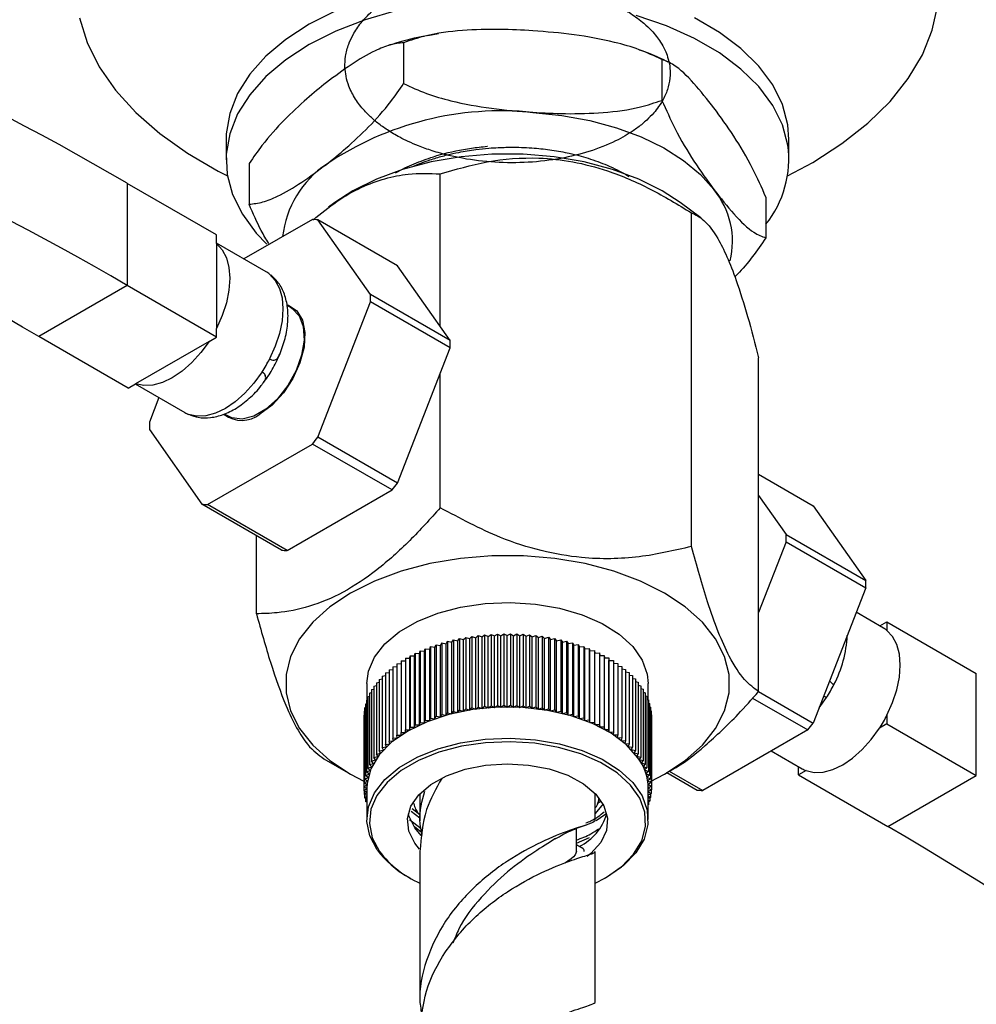
# Model space of a CAD drawing. Units: millimetres. Extents: x 5 to 995, y 5 to 995.
# Drawn here: x 100 to 138, y 145 to 185 of the extents above; entities that cross this region are included whole.
import ezdxf

# ---------------------------------------------------------------- set-up
doc = ezdxf.new("R2010")
doc.units = ezdxf.units.MM

msp = doc.modelspace()

# ---------------------------------------------------------------- linework, layer by layer
at = {"color": 7, "linetype": 'Continuous', "lineweight": 25}
for p, q in [((116.593, 184.077), (116.16, 183.999)), ((115.194, 183.72), (115.194, 182.087)), ((125.521, 183.048), (125.521, 181.415)), ((108.099, 179.854), (108.099, 179.038)), ((130.599, 179.038), (130.599, 179.854)), ((109.022, 178.893), (109.022, 177.26)), ((116.659, 172.367), (116.659, 178.472)), ((104.146, 178.097), (104.146, 174.014)), ((107.717, 176.036), (104.146, 178.097)), ((113.162, 177.792), (112.447, 177.325)), ((112.447, 177.325), (112.195, 177.138)), ((127.072, 176.717), (126.252, 177.325)), ((129.676, 177.549), (129.676, 175.916)), ((126.698, 163.575), (126.698, 176.92)), ((111.549, 176.656), (108.81, 175.075)), ((113.867, 173.65), (111.768, 176.636)), ((114.95, 174.799), (111.768, 176.636)), ((107.717, 175.69), (107.717, 176.036)), ((109.696, 174.564), (107.717, 175.706)), ((107.717, 175.69), (107.717, 172.299)), ((117.049, 171.813), (114.95, 174.799)), ((104.146, 174.014), (100.611, 171.973)), ((107.717, 171.953), (104.146, 174.014)), ((117.049, 171.813), (113.867, 173.65)), ((111.768, 167.947), (113.867, 173.357)), ((117.049, 171.52), (113.867, 173.357)), ((110.7, 173.118), (110.543, 173.209)), ((107.717, 171.953), (107.717, 172.299)), ((104.182, 169.912), (100.611, 171.973)), ((107.418, 171.78), (104.481, 170.085)), ((107.418, 171.78), (107.717, 171.953)), ((114.95, 166.11), (117.049, 171.52)), ((129.387, 157.78), (129.387, 171.125)), ((116.659, 165.127), (116.659, 170.515)), ((104.182, 169.912), (104.481, 170.085)), ((104.467, 170.077), (106.446, 168.934)), ((105.413, 169.531), (105.032, 168.549)), ((108.038, 168.882), (108.2, 168.788)), ((105.032, 168.257), (107.131, 165.27)), ((114.95, 166.11), (111.768, 167.947)), ((107.351, 165.25), (111.549, 167.674)), ((114.731, 165.837), (111.549, 167.674)), ((129.387, 166.465), (131.567, 165.207)), ((110.533, 163.413), (114.731, 165.837)), ((129.387, 165.618), (130.484, 164.057)), ((110.313, 163.433), (107.131, 165.27)), ((110.533, 163.413), (107.351, 165.25)), ((131.567, 165.207), (133.666, 162.22)), ((109.311, 160.885), (109.311, 164.012)), ((130.484, 164.057), (133.666, 162.22)), ((130.484, 163.764), (129.387, 160.937)), ((130.484, 163.764), (133.666, 161.927)), ((133.666, 161.927), (131.567, 156.517)), ((134.374, 160.317), (133.285, 160.946)), ((134.231, 160.4), (134.517, 160.565)), ((134.517, 160.565), (134.517, 160.219)), ((134.517, 160.565), (138.087, 158.503)), ((117.123, 159.749), (117.192, 159.844)), ((117.192, 159.844), (117.192, 156.986)), ((117.192, 159.844), (117.357, 159.803)), ((117.357, 159.803), (117.434, 159.896)), ((117.434, 159.896), (117.434, 157.039)), ((117.434, 159.896), (117.595, 159.852)), ((117.595, 159.852), (117.679, 159.943)), ((117.595, 156.994), (117.595, 159.852)), ((117.679, 159.943), (117.679, 157.085)), ((117.679, 159.943), (117.836, 159.894)), ((117.836, 159.894), (117.927, 159.983)), ((117.836, 157.036), (117.836, 159.894)), ((117.927, 159.983), (117.927, 157.125)), ((117.927, 159.983), (118.081, 159.93)), ((118.081, 159.93), (118.179, 160.017)), ((118.081, 157.072), (118.081, 159.93)), ((118.179, 160.017), (118.179, 157.159)), ((118.179, 160.017), (118.328, 159.96)), ((118.328, 159.96), (118.432, 160.044)), ((118.328, 157.102), (118.328, 159.96)), ((118.432, 160.044), (118.432, 157.186)), ((118.432, 160.044), (118.577, 159.983)), ((118.577, 159.983), (118.688, 160.064)), ((118.577, 157.125), (118.577, 159.983)), ((118.688, 160.064), (118.688, 157.206)), ((118.688, 160.064), (118.828, 160)), ((118.828, 160), (118.945, 160.078)), ((118.828, 157.142), (118.828, 160)), ((118.945, 160.078), (118.945, 157.22)), ((118.945, 160.078), (119.08, 160.01)), ((119.08, 160.01), (119.203, 160.085)), ((119.08, 157.152), (119.08, 160.01)), ((119.203, 160.085), (119.203, 157.227)), ((119.203, 160.085), (119.332, 160.014)), ((119.332, 160.014), (119.461, 160.085)), ((119.332, 157.156), (119.332, 160.014)), ((119.461, 160.085), (119.461, 157.228)), ((119.461, 160.085), (119.584, 160.011)), ((119.584, 160.011), (119.719, 160.079)), ((119.584, 157.153), (119.584, 160.011)), ((119.719, 160.079), (119.719, 157.221)), ((119.719, 160.079), (119.836, 160.002)), ((119.836, 160.002), (119.976, 160.066)), ((119.836, 157.144), (119.836, 160.002)), ((119.976, 160.066), (119.976, 157.208)), ((119.976, 160.066), (120.087, 159.986)), ((120.087, 159.986), (120.231, 160.047)), ((120.087, 157.128), (120.087, 159.986)), ((120.231, 160.047), (120.231, 157.189)), ((120.231, 160.047), (120.337, 159.964)), ((120.337, 159.964), (120.485, 160.021)), ((120.337, 157.106), (120.337, 159.964)), ((120.485, 160.021), (120.485, 157.163)), ((120.485, 160.021), (120.584, 159.935)), ((120.584, 159.935), (120.737, 159.988)), ((120.584, 157.077), (120.584, 159.935)), ((120.737, 159.988), (120.737, 157.13)), ((120.737, 159.988), (120.829, 159.9)), ((120.829, 159.9), (120.986, 159.949)), ((120.829, 157.042), (120.829, 159.9)), ((120.986, 159.949), (120.986, 157.091)), ((120.986, 159.949), (121.071, 159.858)), ((121.071, 159.858), (121.232, 159.903)), ((121.071, 157), (121.071, 159.858)), ((121.232, 159.903), (121.232, 157.045)), ((121.232, 159.903), (121.31, 159.81)), ((121.31, 159.81), (121.474, 159.851)), ((121.474, 159.851), (121.474, 156.993)), ((121.474, 159.851), (121.544, 159.757)), ((116.029, 159.388), (116.06, 159.489)), ((116.06, 159.489), (116.06, 156.632)), ((116.06, 159.489), (116.236, 159.471)), ((116.236, 159.471), (116.275, 159.572)), ((116.236, 156.613), (116.236, 159.471)), ((116.275, 159.572), (116.275, 156.714)), ((116.275, 159.572), (116.449, 159.549)), ((116.449, 159.549), (116.496, 159.649)), ((116.449, 156.691), (116.449, 159.549)), ((116.496, 159.649), (116.496, 156.791)), ((116.496, 159.649), (116.669, 159.622)), ((116.669, 159.622), (116.723, 159.72)), ((116.669, 156.764), (116.669, 159.622)), ((116.723, 159.72), (116.723, 156.862)), ((116.723, 159.72), (116.893, 159.688)), ((116.893, 159.688), (116.955, 159.785)), ((116.893, 156.83), (116.893, 159.688)), ((116.955, 159.785), (116.955, 156.927)), ((116.955, 159.785), (117.123, 159.749)), ((117.123, 156.891), (117.123, 159.749)), ((117.357, 156.946), (117.357, 159.803)), ((121.31, 156.952), (121.31, 159.81)), ((121.544, 159.757), (121.711, 159.793)), ((121.544, 156.899), (121.544, 159.757)), ((121.711, 159.793), (121.711, 156.935)), ((121.711, 159.793), (121.774, 159.697)), ((121.774, 159.697), (121.944, 159.729)), ((121.774, 156.839), (121.774, 159.697)), ((121.944, 159.729), (121.944, 156.871)), ((121.944, 159.729), (122, 159.631)), ((122, 159.631), (122.172, 159.659)), ((122, 156.773), (122, 159.631)), ((122.172, 159.659), (122.172, 156.801)), ((122.172, 159.659), (122.22, 159.559)), ((122.22, 159.559), (122.394, 159.583)), ((122.22, 156.701), (122.22, 159.559)), ((122.394, 159.583), (122.394, 156.725)), ((122.394, 159.583), (122.434, 159.482)), ((122.434, 159.482), (122.609, 159.501)), ((122.434, 156.624), (122.434, 159.482)), ((122.609, 159.501), (122.609, 156.643)), ((122.609, 159.501), (122.642, 159.4)), ((115.271, 159.107), (115.271, 156.249)), ((115.271, 159.107), (115.449, 159.107)), ((115.449, 159.107), (115.457, 159.21)), ((115.449, 156.249), (115.449, 159.107)), ((115.457, 159.21), (115.457, 156.352)), ((115.457, 159.21), (115.635, 159.206)), ((115.635, 159.206), (115.651, 159.308)), ((115.635, 156.348), (115.635, 159.206)), ((115.651, 159.308), (115.651, 156.45)), ((115.651, 159.308), (115.829, 159.299)), ((115.829, 159.299), (115.852, 159.402)), ((115.829, 156.441), (115.829, 159.299)), ((115.852, 159.402), (115.852, 156.544)), ((115.852, 159.402), (116.029, 159.388)), ((116.029, 156.53), (116.029, 159.388)), ((122.642, 159.4), (122.819, 159.414)), ((122.642, 156.542), (122.642, 159.4)), ((122.819, 159.414), (122.819, 156.556)), ((122.819, 159.414), (122.843, 159.312)), ((122.843, 159.312), (123.021, 159.321)), ((122.843, 156.454), (122.843, 159.312)), ((123.021, 159.321), (123.021, 156.463)), ((123.021, 159.321), (123.037, 159.219)), ((123.037, 159.219), (123.216, 159.224)), ((123.037, 156.361), (123.037, 159.219)), ((123.216, 159.224), (123.216, 156.366)), ((123.216, 159.224), (123.224, 159.121)), ((123.224, 156.263), (123.224, 159.121)), ((123.224, 159.121), (123.403, 159.121)), ((123.403, 159.121), (123.403, 156.263)), ((123.403, 159.121), (123.403, 159.018)), ((114.613, 158.649), (114.764, 158.665)), ((114.764, 158.769), (114.924, 158.782)), ((114.764, 158.769), (114.764, 155.912)), ((114.924, 158.886), (115.093, 158.895)), ((114.924, 158.886), (114.924, 156.028)), ((115.093, 158.999), (115.271, 159.004)), ((115.093, 158.999), (115.093, 156.141)), ((123.403, 156.16), (123.403, 159.018)), ((123.403, 159.018), (123.582, 159.014)), ((123.582, 159.014), (123.582, 156.156)), ((123.582, 158.91), (123.752, 158.902)), ((123.752, 158.902), (123.752, 156.044)), ((123.752, 158.798), (123.913, 158.785)), ((123.913, 158.785), (123.913, 155.928)), ((123.913, 158.681), (124.066, 158.665)), ((124.066, 158.665), (124.066, 155.807)), ((114.218, 158.265), (114.34, 158.288)), ((114.218, 158.265), (114.218, 155.407)), ((114.34, 158.396), (114.471, 158.417)), ((114.34, 158.396), (114.34, 155.538)), ((114.471, 158.524), (114.613, 158.543)), ((114.471, 158.524), (114.471, 155.666)), ((114.613, 158.649), (114.613, 155.791)), ((124.066, 158.56), (124.209, 158.541)), ((124.209, 158.541), (124.209, 155.683)), ((124.209, 158.434), (124.342, 158.414)), ((124.342, 158.414), (124.342, 155.556)), ((124.342, 158.305), (124.464, 158.283)), ((124.464, 158.283), (124.464, 155.425)), ((138.087, 154.42), (138.087, 158.503)), ((113.724, 158.094), (113.724, 157.427)), ((113.916, 157.853), (114.006, 157.879)), ((114.006, 157.993), (114.107, 158.018)), ((114.006, 157.993), (114.006, 155.135)), ((114.107, 158.13), (114.218, 158.155)), ((114.107, 158.13), (114.107, 155.272)), ((124.464, 158.173), (124.577, 158.149)), ((124.577, 158.149), (124.577, 155.291)), ((124.577, 158.037), (124.679, 158.012)), ((124.679, 158.012), (124.679, 155.154)), ((124.679, 157.898), (124.771, 157.872)), ((124.771, 157.872), (124.771, 155.015)), ((124.974, 157.444), (124.974, 158.094)), ((113.769, 157.568), (113.837, 157.592)), ((113.769, 157.568), (113.769, 154.71)), ((113.837, 157.712), (113.916, 157.736)), ((113.837, 157.712), (113.837, 154.854)), ((113.916, 157.853), (113.916, 154.996)), ((124.771, 157.756), (124.851, 157.731)), ((124.851, 157.731), (124.851, 154.873)), ((124.851, 157.611), (124.921, 157.587)), ((124.921, 157.587), (124.921, 154.73)), ((129.147, 157.515), (131.348, 156.244)), ((129.385, 157.777), (131.567, 156.517)), ((113.633, 157.128), (113.667, 157.144)), ((113.633, 157.128), (113.633, 154.27)), ((113.667, 157.276), (113.713, 157.295)), ((113.667, 157.276), (113.667, 154.418)), ((113.713, 157.423), (113.769, 157.444)), ((113.713, 157.423), (113.713, 154.565)), ((117.595, 156.994), (117.679, 157.085)), ((117.679, 157.085), (117.836, 157.036)), ((117.836, 157.036), (117.927, 157.125)), ((117.927, 157.125), (118.081, 157.072)), ((118.081, 157.072), (118.179, 157.159)), ((118.179, 157.159), (118.328, 157.102)), ((118.328, 157.102), (118.432, 157.186)), ((118.432, 157.186), (118.577, 157.125)), ((118.577, 157.125), (118.688, 157.206)), ((118.688, 157.206), (118.828, 157.142)), ((118.828, 157.142), (118.945, 157.22)), ((118.945, 157.22), (119.08, 157.152)), ((119.08, 157.152), (119.203, 157.227)), ((119.203, 157.227), (119.332, 157.156)), ((119.332, 157.156), (119.461, 157.228)), ((119.461, 157.228), (119.584, 157.153)), ((119.584, 157.153), (119.719, 157.221)), ((119.719, 157.221), (119.836, 157.144)), ((119.836, 157.144), (119.976, 157.208)), ((119.976, 157.208), (120.087, 157.128)), ((120.087, 157.128), (120.231, 157.189)), ((120.231, 157.189), (120.337, 157.106)), ((120.337, 157.106), (120.485, 157.163)), ((120.485, 157.163), (120.584, 157.077)), ((120.584, 157.077), (120.737, 157.13)), ((120.737, 157.13), (120.829, 157.042)), ((120.829, 157.042), (120.986, 157.091)), ((120.986, 157.091), (121.071, 157)), ((124.921, 157.464), (124.979, 157.442)), ((124.979, 157.442), (124.979, 154.584)), ((124.979, 157.315), (125.026, 157.296)), ((125.026, 157.296), (125.026, 154.438)), ((125.026, 157.164), (125.061, 157.148)), ((125.061, 157.148), (125.061, 154.29)), ((113.6, 156.831), (113.611, 156.837)), ((113.6, 156.831), (113.6, 153.973)), ((113.611, 156.98), (113.633, 156.991)), ((113.611, 156.98), (113.611, 154.122)), ((116.236, 156.613), (116.275, 156.714)), ((116.275, 156.714), (116.449, 156.691)), ((116.449, 156.691), (116.496, 156.791)), ((116.496, 156.791), (116.669, 156.764)), ((116.669, 156.764), (116.723, 156.862)), ((116.723, 156.862), (116.893, 156.83)), ((116.893, 156.83), (116.955, 156.927)), ((116.955, 156.927), (117.123, 156.891)), ((117.123, 156.891), (117.192, 156.986)), ((117.192, 156.986), (117.357, 156.946)), ((117.357, 156.946), (117.434, 157.039)), ((117.434, 157.039), (117.595, 156.994)), ((121.071, 157), (121.232, 157.045)), ((121.232, 157.045), (121.31, 156.952)), ((121.31, 156.952), (121.474, 156.993)), ((121.474, 156.993), (121.544, 156.899)), ((121.544, 156.899), (121.711, 156.935)), ((121.711, 156.935), (121.774, 156.839)), ((121.774, 156.839), (121.944, 156.871)), ((121.944, 156.871), (122, 156.773)), ((122, 156.773), (122.172, 156.801)), ((122.172, 156.801), (122.22, 156.701)), ((122.22, 156.701), (122.394, 156.725)), ((122.394, 156.725), (122.434, 156.624)), ((125.061, 157.012), (125.085, 157)), ((125.085, 157), (125.085, 154.142)), ((125.085, 156.858), (125.097, 156.851)), ((125.097, 156.851), (125.097, 153.993)), ((125.097, 156.703), (125.098, 156.702)), ((125.098, 156.702), (125.098, 153.844)), ((134.517, 156.828), (134.517, 156.482)), ((115.449, 156.249), (115.457, 156.352)), ((115.457, 156.352), (115.635, 156.348)), ((115.635, 156.348), (115.651, 156.45)), ((115.651, 156.45), (115.829, 156.441)), ((115.829, 156.441), (115.852, 156.544)), ((115.852, 156.544), (116.029, 156.53)), ((116.029, 156.53), (116.06, 156.632)), ((116.06, 156.632), (116.236, 156.613)), ((122.434, 156.624), (122.609, 156.643)), ((122.609, 156.643), (122.642, 156.542)), ((122.642, 156.542), (122.819, 156.556)), ((122.819, 156.556), (122.843, 156.454)), ((122.843, 156.454), (123.021, 156.463)), ((123.021, 156.463), (123.037, 156.361)), ((123.037, 156.361), (123.216, 156.366)), ((123.216, 156.366), (123.224, 156.263)), ((134.517, 156.482), (134.217, 156.309)), ((134.517, 156.482), (138.087, 154.42)), ((114.764, 155.912), (114.941, 155.926)), ((114.788, 155.81), (114.764, 155.912)), ((114.924, 156.028), (115.102, 156.038)), ((114.941, 155.926), (114.924, 156.028)), ((115.093, 156.141), (115.272, 156.146)), ((115.102, 156.038), (115.093, 156.141)), ((115.272, 156.146), (115.271, 156.249)), ((115.271, 156.249), (115.449, 156.249)), ((123.224, 156.263), (123.403, 156.263)), ((123.403, 156.263), (123.403, 156.16)), ((123.403, 156.16), (123.582, 156.156)), ((123.582, 156.156), (123.574, 156.053)), ((123.574, 156.053), (123.752, 156.044)), ((123.752, 156.044), (123.736, 155.941)), ((123.736, 155.941), (123.913, 155.928)), ((123.913, 155.928), (123.89, 155.825)), ((131.348, 156.244), (127.15, 153.821)), ((114.34, 155.538), (114.511, 155.566)), ((114.388, 155.439), (114.34, 155.538)), ((114.471, 155.666), (114.645, 155.689)), ((114.511, 155.566), (114.471, 155.666)), ((114.613, 155.791), (114.788, 155.81)), ((114.645, 155.689), (114.613, 155.791)), ((123.89, 155.825), (124.066, 155.807)), ((124.066, 155.807), (124.034, 155.706)), ((124.034, 155.706), (124.209, 155.683)), ((124.209, 155.683), (124.169, 155.583)), ((124.169, 155.583), (124.342, 155.556)), ((124.342, 155.556), (124.295, 155.456)), ((114.006, 155.135), (114.17, 155.176)), ((114.077, 155.041), (114.006, 155.135)), ((114.107, 155.272), (114.274, 155.309)), ((114.17, 155.176), (114.107, 155.272)), ((114.218, 155.407), (114.388, 155.439)), ((114.274, 155.309), (114.218, 155.407)), ((124.295, 155.456), (124.464, 155.425)), ((124.464, 155.425), (124.41, 155.327)), ((124.41, 155.327), (124.577, 155.291)), ((124.577, 155.291), (124.515, 155.194)), ((124.515, 155.194), (124.679, 155.154)), ((124.679, 155.154), (124.61, 155.059)), ((129.888, 155.402), (131.124, 154.688)), ((112, 155.091), (113.073, 154.471)), ((113.769, 154.71), (113.922, 154.763)), ((113.837, 154.854), (113.994, 154.903)), ((113.922, 154.763), (113.837, 154.854)), ((113.916, 154.996), (114.077, 155.041)), ((113.994, 154.903), (113.916, 154.996)), ((124.61, 155.059), (124.771, 155.015)), ((124.771, 155.015), (124.694, 154.922)), ((124.694, 154.922), (124.851, 154.873)), ((124.851, 154.873), (124.767, 154.782)), ((124.767, 154.782), (124.921, 154.73)), ((124.921, 154.73), (124.829, 154.641)), ((130.981, 154.441), (130.981, 154.771)), ((113.633, 154.27), (113.773, 154.335)), ((113.667, 154.418), (113.811, 154.479)), ((113.773, 154.335), (113.667, 154.418)), ((113.713, 154.565), (113.861, 154.622)), ((113.811, 154.479), (113.713, 154.565)), ((113.861, 154.622), (113.769, 154.71)), ((124.829, 154.641), (124.979, 154.584)), ((124.979, 154.584), (124.881, 154.498)), ((124.881, 154.498), (125.026, 154.438)), ((125.026, 154.438), (124.921, 154.354)), ((124.921, 154.354), (125.061, 154.29)), ((125.626, 154.471), (125.714, 154.522)), ((125.722, 154.538), (126.93, 153.84)), ((125.812, 154.593), (127.15, 153.821)), ((131.28, 154.614), (130.981, 154.441)), ((130.981, 154.441), (134.552, 152.379)), ((134.552, 152.379), (138.087, 154.42)), ((113.6, 153.973), (113.729, 154.045)), ((113.724, 153.899), (113.6, 153.973)), ((113.601, 153.973), (113.601, 153.824)), ((113.611, 154.122), (113.745, 154.19)), ((113.729, 154.045), (113.611, 154.122)), ((113.745, 154.19), (113.633, 154.27)), ((125.061, 154.29), (124.95, 154.21)), ((124.95, 154.21), (125.085, 154.142)), ((125.085, 154.142), (124.968, 154.064)), ((124.968, 154.064), (125.097, 153.993)), ((125.097, 153.993), (124.974, 153.919)), ((113.601, 153.824), (113.724, 153.899)), ((113.724, 153.757), (113.601, 153.824)), ((113.613, 153.817), (113.613, 153.675)), ((113.613, 153.675), (113.724, 153.749)), ((113.724, 153.62), (113.613, 153.675)), ((113.637, 153.663), (113.637, 153.527)), ((113.637, 153.527), (113.724, 153.59)), ((113.724, 153.909), (113.724, 152.664)), ((115.849, 153.7), (115.849, 152.605)), ((122.849, 152.605), (122.849, 153.7)), ((124.974, 153.919), (125.098, 153.844)), ((124.974, 152.664), (124.974, 153.909)), ((125.098, 153.844), (124.974, 153.776)), ((124.974, 153.77), (125.087, 153.695)), ((125.087, 153.695), (124.974, 153.638)), ((124.974, 153.612), (125.065, 153.547)), ((125.065, 153.547), (124.974, 153.505)), ((125.065, 153.684), (125.065, 153.547)), ((125.087, 153.838), (125.087, 153.695)), ((113.724, 153.487), (113.637, 153.527)), ((113.673, 153.511), (113.673, 153.38)), ((113.673, 153.38), (113.724, 153.421)), ((113.724, 153.358), (113.673, 153.38)), ((113.72, 153.36), (113.72, 153.233)), ((113.72, 153.233), (113.724, 153.237)), ((113.724, 153.231), (113.72, 153.233)), ((123.172, 153.29), (122.849, 152.9)), ((122.938, 153.302), (123.066, 153.39)), ((124.974, 153.444), (125.031, 153.399)), ((125.031, 153.399), (124.974, 153.375)), ((124.974, 153.263), (124.986, 153.253)), ((124.986, 153.253), (124.974, 153.248)), ((124.986, 153.38), (124.986, 153.253)), ((125.031, 153.531), (125.031, 153.399)), ((115.494, 152.998), (115.849, 152.726)), ((115.532, 153.099), (115.849, 152.855)), ((122.898, 152.626), (123.274, 152.884)), ((115.433, 152.656), (115.893, 152.303)), ((115.625, 152.38), (115.914, 152.158)), ((115.899, 152.026), (115.641, 152.328)), ((122.099, 151.38), (122.099, 152.295)), ((122.099, 151.709), (122.628, 151.936)), ((115.849, 151.38), (115.849, 145.349)), ((122.849, 145.349), (122.849, 151.38)), ((115.371, 150.368), (115.442, 150.327)), ((123.257, 150.327), (123.327, 150.368))]:
    msp.add_line(p, q, dxfattribs=at)
at = {"color": 8, "linetype": 'Continuous', "lineweight": 25}
msp.add_line((131.803, 157.126), (132.096, 157.534), dxfattribs=at)
at = {"color": 7, "linetype": 'Continuous', "lineweight": 25, "flags": 128}
for points in [[(130.545, 178.403), (131.547, 178.937), (132.718, 179.685), (133.752, 180.498), (134.639, 181.368), (135.368, 182.284), (135.934, 183.239), (136.329, 184.222), (136.549, 185.222)], [(102.237, 184.72), (102.546, 183.727), (103.026, 182.758), (103.675, 181.821), (104.484, 180.927), (105.445, 180.084), (106.549, 179.303), (107.785, 178.589), (108.153, 178.403)], [(112.487, 185.001), (111.424, 184.464), (110.486, 183.854), (109.687, 183.181), (109.041, 182.456), (108.558, 181.69), (108.244, 180.894), (108.106, 180.083), (108.099, 179.854)], [(114.92, 185.008), (113.659, 184.64), (112.487, 184.184), (111.424, 183.647), (110.486, 183.037), (109.687, 182.365), (109.041, 181.639), (108.558, 180.873), (108.244, 180.078), (108.106, 179.266), (108.145, 178.451), (108.361, 177.645), (108.75, 176.861), (109.306, 176.111), (109.732, 175.668)], [(130.553, 179.625), (130.337, 180.431), (129.948, 181.215), (129.392, 181.965), (128.677, 182.668), (127.816, 183.314), (126.82, 183.893), (125.707, 184.396), (124.494, 184.813)], [(130.599, 179.854), (130.553, 180.441), (130.337, 181.247), (129.948, 182.031), (129.392, 182.781), (128.677, 183.485), (127.816, 184.131), (126.82, 184.71)], [(120.357, 180.934), (121.516, 180.814), (122.638, 180.608), (123.703, 180.319), (124.694, 179.952), (125.593, 179.513), (126.386, 179.011), (127.058, 178.453), (127.598, 177.849)], [(126.252, 177.325), (125.536, 177.792), (124.593, 178.264), (123.543, 178.654), (122.407, 178.953), (121.209, 179.156), (119.973, 179.259), (118.725, 179.259), (117.489, 179.156), (116.291, 178.953), (115.156, 178.654), (114.105, 178.264), (113.162, 177.792)], [(107.717, 175.69), (107.944, 175.443), (108.111, 175.123), (108.213, 174.738), (108.248, 174.3), (108.213, 173.823), (108.111, 173.32), (107.944, 172.807), (107.717, 172.299)], [(109.839, 174.465), (110.065, 174.219), (110.232, 173.898), (110.334, 173.513), (110.369, 173.076), (110.334, 172.598), (110.232, 172.095), (110.065, 171.582), (109.839, 171.074)], [(110.567, 173.232), (110.588, 173.225), (110.923, 173.004), (111.149, 172.631), (111.249, 172.134), (111.215, 171.549), (111.051, 170.919), (110.767, 170.293), (110.387, 169.715), (109.936, 169.229), (109.45, 168.871)], [(110.7, 173.118), (110.742, 173.092), (111.019, 172.798), (111.18, 172.368), (111.213, 171.832), (111.115, 171.231), (110.894, 170.61), (110.565, 170.014), (110.154, 169.487), (109.69, 169.07), (109.209, 168.792), (108.745, 168.674), (108.334, 168.726), (108.2, 168.788)], [(107.418, 171.78), (107.091, 171.33), (106.73, 170.928), (106.346, 170.588), (105.949, 170.32), (105.553, 170.131), (105.169, 170.027), (104.808, 170.012), (104.481, 170.085)], [(109.539, 170.555), (109.212, 170.105), (108.851, 169.704), (108.467, 169.364), (108.071, 169.095), (107.675, 168.906), (107.29, 168.802), (106.929, 168.787), (106.602, 168.86)], [(125.065, 154.174), (125.625, 154.471), (126.454, 155.023), (127.139, 155.638), (127.665, 156.303), (128.021, 157.004), (128.202, 157.728), (128.202, 158.459), (128.021, 159.183), (127.665, 159.884), (127.139, 160.549), (126.454, 161.164), (125.625, 161.716), (124.668, 162.195), (123.602, 162.59), (122.451, 162.894), (121.236, 163.1), (119.982, 163.204), (118.716, 163.204), (117.463, 163.1), (116.248, 162.894), (115.096, 162.59), (114.031, 162.195), (113.074, 161.716)], [(113.074, 161.716), (112.244, 161.164), (111.56, 160.549), (111.034, 159.884), (110.677, 159.183), (110.497, 158.459), (110.497, 157.728), (110.677, 157.004), (111.034, 156.303), (111.56, 155.638), (112.244, 155.023), (113.074, 154.471), (113.601, 154.19)], [(113.724, 158.094), (113.791, 158.592), (114.034, 159.157), (114.448, 159.687), (115.02, 160.167), (115.731, 160.58), (116.558, 160.913), (117.475, 161.155), (118.452, 161.299), (119.458, 161.34), (120.461, 161.277), (121.427, 161.111), (122.327, 160.848), (123.132, 160.497), (123.814, 160.068), (124.353, 159.576), (124.732, 159.037), (124.937, 158.467), (124.974, 158.094)], [(134.517, 156.828), (134.743, 157.336), (134.91, 157.849), (135.012, 158.352), (135.047, 158.829), (135.012, 159.267), (134.91, 159.652), (134.743, 159.972), (134.517, 160.219)], [(124.563, 155.127), (124.103, 155.645), (123.49, 156.107), (122.743, 156.498), (121.888, 156.807), (120.951, 157.022), (119.962, 157.137), (118.954, 157.148), (117.958, 157.055), (117.007, 156.861), (116.132, 156.572), (115.36, 156.198), (114.716, 155.75), (114.221, 155.243), (113.89, 154.693), (113.736, 154.117), (113.724, 153.909)], [(131.28, 154.614), (131.607, 154.541), (131.968, 154.556), (132.353, 154.66), (132.749, 154.849), (133.145, 155.118), (133.529, 155.457), (133.89, 155.859), (134.217, 156.309)], [(114.135, 151.445), (113.842, 152.003), (113.726, 152.581), (113.791, 153.162), (114.034, 153.727), (114.448, 154.257), (115.02, 154.737), (115.731, 155.15), (116.558, 155.483), (117.475, 155.725), (118.452, 155.869), (119.458, 155.91), (120.461, 155.847), (121.427, 155.681), (122.327, 155.418), (123.132, 155.067), (123.814, 154.638), (124.353, 154.146), (124.732, 153.607), (124.937, 153.037), (124.963, 152.455), (124.808, 151.88), (124.478, 151.33), (123.983, 150.822), (123.339, 150.374), (123.327, 150.368)], [(122.849, 150.114), (123.268, 150.333), (123.9, 150.773), (124.386, 151.272), (124.711, 151.812), (124.863, 152.377), (124.837, 152.949), (124.636, 153.508), (124.264, 154.038), (123.735, 154.522), (123.064, 154.943), (122.274, 155.288), (121.39, 155.546), (120.441, 155.708), (119.456, 155.771), (118.468, 155.731), (117.509, 155.589), (116.608, 155.351), (115.795, 155.024), (115.097, 154.619), (114.536, 154.147), (114.129, 153.626), (113.89, 153.071), (113.826, 152.501), (113.94, 151.933), (114.228, 151.385), (114.228, 151.385)], [(115.835, 151.479), (115.641, 151.716), (115.405, 152.196), (115.354, 152.695), (115.489, 153.188), (115.805, 153.653), (116.287, 154.067), (116.911, 154.413), (117.65, 154.672), (118.468, 154.834), (119.328, 154.891), (120.188, 154.84), (121.009, 154.683), (121.753, 154.428), (122.384, 154.086), (122.873, 153.674), (123.198, 153.212), (123.342, 152.719), (123.3, 152.22), (123.073, 151.739), (122.672, 151.296), (122.533, 151.184)], [(115.641, 152.328), (115.405, 152.808), (115.384, 152.888)]]:
    msp.add_lwpolyline(points, dxfattribs=at)
at = {"color": 7, "linetype": 'Continuous', "lineweight": 25}
for centre, radius, start, end in [((48.208, 82.71), 110.58, 59.6113, 72.59783), ((50.192, 82.01), 106.657, 59.6113, 72.59783), ((46.657, 79.969), 106.657, 59.6113, 72.59783), ((119.108, 168.479), 12.518, 84.2707, 123.9982), ((126.435, 179.063), 4.156, 321.2407, 7.7662), ((114.374, 175.506), 4.045, 124.0712, 173.4625), ((125.061, 175.771), 3.28, 346.2902, 39.3201), ((111.435, 174.142), 2.516, 82.3821, 87.3989), ((109.15, 173.619), 1.091, 50.8678, 59.9894), ((107.976, 173.503), 5.893, 358.5777, 1.4223), ((111.158, 171.666), 5.893, 358.5777, 1.4223), ((104.829, 173.62), 5.62, 326.9465, 333.0535), ((106.991, 169.88), 1.092, 240.0179, 249.1197), ((110.923, 168.403), 5.893, 178.5777, 181.4223), ((108.727, 169.774), 1.156, 232.6232, 308.6918), ((103.783, 174.141), 10.106, 320.2127, 322.1981), ((106.965, 172.304), 10.106, 320.2127, 322.1981), ((107.465, 167.764), 2.516, 262.3821, 267.3989), ((124.593, 163.911), 5.893, 358.5777, 1.4223), ((110.647, 165.927), 2.516, 262.3821, 267.3989), ((127.775, 162.074), 5.893, 358.5777, 1.4223), ((133.828, 159.373), 1.091, 50.8649, 59.9922), ((127.386, 160.599), 5.62, 326.9465, 333.0535), ((129.507, 159.374), 5.62, 326.9465, 333.0535), ((123.582, 162.711), 10.106, 320.2127, 322.1981), ((122.903, 153.889), 2.071, 0.5549, 36.7131), ((131.669, 155.634), 1.092, 240.0179, 249.1197), ((127.264, 156.334), 2.516, 262.3821, 267.3989), ((121.288, 153.479), 2.11, 296.1176, 343.7328), ((58.662, 22.377), 150.532, 49.40853, 59.72536), ((117.309, 153.839), 3.975, 217.0134, 240.8209), ((117.5, 153.89), 4.121, 217.4211, 246.378)]:
    msp.add_arc(centre, radius, start, end, dxfattribs=at)
at = {"color": 8, "linetype": 'Continuous', "lineweight": 25}
msp.add_arc((128.364, 160.194), 4.565, 332.0214, 357.7923, dxfattribs=at)
at = {"color": 7, "linetype": 'Continuous', "lineweight": 25}
for points, knots in [([(115.301, 185.863), (115.284, 185.581), (115.253, 185.041), (115.974, 185.54), (116.448, 185.658), (117.129, 185.858), (117.817, 185.984), (118.501, 186.059), (118.99, 186.094), (119.634, 186.112), (120.462, 186.077), (121.271, 185.975), (122.152, 185.797), (122.799, 185.6), (123.289, 185.403), (123.543, 185.291), (123.879, 185.126), (124.331, 184.864), (124.76, 184.545), (125.087, 184.233), (125.305, 183.981), (125.489, 183.721), (125.641, 183.445), (125.812, 183.005), (125.879, 182.507), (125.791, 181.956), (125.627, 181.536), (125.416, 181.19), (125.183, 180.896), (124.912, 180.617), (124.628, 180.38), (124.336, 180.173), (124.042, 179.989), (123.483, 179.69), (122.644, 179.357), (121.459, 179.066), (120.183, 178.912), (118.845, 178.914), (117.778, 179.044), (116.949, 179.219), (116.357, 179.385), (115.82, 179.576), (115.392, 179.76), (114.973, 179.969), (114.559, 180.213), (114.157, 180.503), (113.856, 180.765), (113.548, 181.082), (113.247, 181.473), (113.011, 181.937), (112.887, 182.365), (112.839, 182.764), (112.861, 183.195), (112.974, 183.631), (113.181, 184.08), (113.479, 184.52), (113.873, 184.933), (114.452, 185.403), (115.137, 185.808), (115.929, 186.141), (116.615, 186.368), (117.332, 186.543), (118.086, 186.667), (119.06, 186.76), (120.055, 186.759), (121.019, 186.66), (121.75, 186.533), (122.423, 186.366), (123.069, 186.145), (123.55, 185.946), (123.81, 185.8), (123.892, 185.754)], [0, 0, 0, 0, 0.015769, 0.030242, 0.040665, 0.049319, 0.073796, 0.082937, 0.090121, 0.102762, 0.120854, 0.138999, 0.151754, 0.176373, 0.182315, 0.187497, 0.195567, 0.208784, 0.226006, 0.237545, 0.246917, 0.255513, 0.266953, 0.277169, 0.302812, 0.319017, 0.335089, 0.347897, 0.357436, 0.368987, 0.381288, 0.387438, 0.396891, 0.407325, 0.433211, 0.457435, 0.483742, 0.509936, 0.535826, 0.547198, 0.561474, 0.57408, 0.583823, 0.592458, 0.606096, 0.617969, 0.629546, 0.63747, 0.654188, 0.672077, 0.685449, 0.697245, 0.71184, 0.728184, 0.740947, 0.757991, 0.775075, 0.787818, 0.815573, 0.83123, 0.844593, 0.861504, 0.876538, 0.890371, 0.919363, 0.93469, 0.948299, 0.964651, 0.978238, 0.993105, 1, 1, 1, 1]), ([(120.357, 184.201), (119.922, 184.223), (118.979, 184.271), (117.532, 184.227), (116.221, 184.065), (115.476, 183.815), (115.194, 183.72)], [0, 0, 0, 0, 0.2462571, 0.5323389, 0.823175, 1, 1, 1, 1]), ([(116.02, 183.974), (115.935, 183.959), (115.441, 183.873), (114.974, 183.726), (114.587, 183.605)], [0, 0, 0, 0, 0.172275, 1, 1, 1, 1]), ([(125.521, 183.048), (125.221, 183.187), (124.615, 183.469), (123.432, 183.802), (122.007, 184.065), (120.91, 184.155), (120.357, 184.201)], [0, 0, 0, 0, 0.1879226, 0.3802653, 0.68811, 1, 1, 1, 1]), ([(115.194, 183.72), (115.015, 183.7), (114.652, 183.658), (113.946, 183.362), (113.094, 182.865), (112.438, 182.372), (112.108, 182.123)], [0, 0, 0, 0, 0.187923, 0.380265, 0.68811, 1, 1, 1, 1]), ([(125.775, 182.943), (125.537, 183.061), (125.167, 183.246), (124.76, 183.378), (124.615, 183.425)], [0, 0, 0, 0, 0.642819, 1, 1, 1, 1]), ([(127.598, 181.115), (127.332, 181.452), (126.794, 182.132), (126.083, 182.834), (125.678, 182.988), (125.521, 183.048)], [0, 0, 0, 0, 0.37512, 0.756984, 1, 1, 1, 1]), ([(112.108, 182.123), (111.848, 181.913), (111.284, 181.46), (110.42, 180.645), (109.636, 179.785), (109.191, 179.138), (109.022, 178.893)], [0, 0, 0, 0, 0.246257, 0.532339, 0.823175, 1, 1, 1, 1]), ([(112.108, 178.857), (112.369, 179.067), (112.932, 179.521), (113.797, 180.335), (114.58, 181.196), (115.026, 181.843), (115.194, 182.087)], [0, 0, 0, 0, 0.246257, 0.532339, 0.823175, 1, 1, 1, 1]), ([(115.194, 182.087), (115.494, 181.948), (116.1, 181.667), (117.283, 181.333), (118.708, 181.071), (119.805, 180.98), (120.357, 180.934)], [0, 0, 0, 0, 0.187923, 0.380265, 0.68811, 1, 1, 1, 1]), ([(120.357, 180.934), (120.793, 180.912), (121.736, 180.864), (123.183, 180.908), (124.494, 181.071), (125.239, 181.32), (125.521, 181.415)], [0, 0, 0, 0, 0.246257, 0.532339, 0.823175, 1, 1, 1, 1]), ([(125.521, 181.415), (125.691, 181.032), (126.098, 180.115), (126.808, 178.941), (127.333, 178.216), (127.598, 177.849)], [0, 0, 0, 0, 0.261527, 0.626401, 1, 1, 1, 1]), ([(129.676, 177.549), (129.506, 177.932), (129.099, 178.849), (128.389, 180.023), (127.864, 180.748), (127.598, 181.115)], [0, 0, 0, 0, 0.261527, 0.626401, 1, 1, 1, 1]), ([(114.865, 178.505), (114.876, 178.511), (115.1, 178.652), (115.6, 178.881), (116.486, 179.213), (117.376, 179.428), (118.113, 179.536), (118.435, 179.569), (118.545, 179.579), (118.547, 179.579), (118.548, 179.579)], [0, 0, 0, 0, 0.0108281, 0.2347358, 0.4512038, 0.7636412, 0.9200528, 0.9982825, 0.9995049, 1, 1, 1, 1]), ([(115.591, 178.78), (115.674, 178.817), (115.864, 178.902), (116.152, 179.004), (116.515, 179.122), (116.918, 179.233), (117.466, 179.355), (118.024, 179.446), (118.553, 179.502), (119.058, 179.535), (119.666, 179.548), (120.388, 179.517), (121.131, 179.433), (121.854, 179.301), (122.603, 179.103), (123.239, 178.871), (123.758, 178.624), (124.048, 178.475), (124.183, 178.381), (124.195, 178.373)], [0, 0, 0, 0, 0.032716, 0.074658, 0.105181, 0.162678, 0.214278, 0.289189, 0.34433, 0.383502, 0.449751, 0.536324, 0.612591, 0.690254, 0.777826, 0.875668, 0.930982, 0.994281, 1, 1, 1, 1]), ([(116.659, 178.472), (117.273, 178.654), (118.52, 179.022), (120.335, 179.167), (121.974, 178.99), (123.483, 178.587), (125.089, 177.899), (126.157, 177.249), (126.698, 176.92)], [0, 0, 0, 0, 0.196159, 0.398586, 0.526167, 0.657922, 0.826667, 1, 1, 1, 1]), ([(109.022, 177.26), (109.201, 177.281), (109.564, 177.322), (110.271, 177.618), (111.122, 178.115), (111.778, 178.609), (112.108, 178.857)], [0, 0, 0, 0, 0.187923, 0.380265, 0.68811, 1, 1, 1, 1]), ([(111.564, 176.63), (111.882, 176.888), (112.518, 177.404), (113.497, 177.96), (114.456, 178.312), (115.528, 178.519), (116.237, 178.49), (116.659, 178.472)], [0, 0, 0, 0, 0.1826113, 0.3653593, 0.5476243, 0.7301494, 1, 1, 1, 1]), ([(127.598, 177.849), (127.865, 177.512), (128.403, 176.832), (129.114, 176.13), (129.519, 175.976), (129.676, 175.916)], [0, 0, 0, 0, 0.37512, 0.756984, 1, 1, 1, 1]), ([(109.803, 175.694), (109.701, 175.863), (109.428, 176.313), (109.178, 176.895), (109.022, 177.26)], [0, 0, 0, 0, 0.373002, 1, 1, 1, 1]), ([(126.698, 176.92), (126.862, 176.842), (127.196, 176.683), (127.682, 176.061), (128.122, 175.191), (128.526, 174.151), (128.956, 172.784), (129.242, 171.683), (129.387, 171.125)], [0, 0, 0, 0, 0.196159, 0.398586, 0.526167, 0.657922, 0.826667, 1, 1, 1, 1]), ([(129.676, 175.916), (129.497, 175.658), (129.134, 175.136), (128.709, 174.627), (128.47, 174.394), (128.433, 174.358)], [0, 0, 0, 0, 0.451808, 0.914242, 1, 1, 1, 1]), ([(110.243, 171.258), (110.321, 171.468), (110.483, 171.903), (110.586, 172.565), (110.57, 173.188), (110.427, 173.727), (110.196, 174.149), (109.978, 174.349), (109.882, 174.437)], [0, 0, 0, 0, 0.173968, 0.359186, 0.548076, 0.7163, 0.87451, 1, 1, 1, 1]), ([(109.583, 170.116), (109.709, 170.29), (109.97, 170.646), (110.15, 171.049), (110.243, 171.256)], [0, 0, 0, 0, 0.487103, 1, 1, 1, 1]), ([(109.839, 171.074), (109.846, 171.07), (109.889, 171.046), (109.969, 171.023), (110.08, 171.039), (110.198, 171.13), (110.243, 171.259), (110.269, 171.335)], [0, 0, 0, 0, 0.032789, 0.19726, 0.365166, 0.62336, 1, 1, 1, 1]), ([(109.839, 171.074), (109.845, 171.07), (109.888, 171.046), (109.968, 171.023), (110.079, 171.039), (110.18, 171.112), (110.216, 171.212), (110.234, 171.261)], [0, 0, 0, 0, 0.036231, 0.225981, 0.419419, 0.716467, 1, 1, 1, 1]), ([(109.579, 170.118), (109.599, 170.14), (109.667, 170.217), (109.696, 170.341), (109.651, 170.468), (109.584, 170.529), (109.541, 170.554), (109.539, 170.555)], [0, 0, 0, 0, 0.163359, 0.552216, 0.770651, 0.990484, 1, 1, 1, 1]), ([(109.58, 170.118), (109.6, 170.141), (109.668, 170.217), (109.696, 170.34), (109.652, 170.468), (109.585, 170.529), (109.541, 170.554), (109.539, 170.555)], [0, 0, 0, 0, 0.163962, 0.550415, 0.769608, 0.990208, 1, 1, 1, 1]), ([(106.648, 168.836), (106.758, 168.801), (107.024, 168.715), (107.481, 168.713), (107.997, 168.838), (108.522, 169.097), (109.033, 169.492), (109.391, 169.85), (109.555, 170.08), (109.581, 170.117)], [0, 0, 0, 0, 0.110902, 0.268176, 0.430235, 0.602749, 0.783298, 0.965742, 1, 1, 1, 1]), ([(116.659, 165.127), (116.257, 164.678), (115.443, 163.77), (114.134, 162.607), (112.773, 161.69), (111.42, 161.142), (110.266, 160.911), (109.584, 160.893), (109.311, 160.885)], [0, 0, 0, 0, 0.173626, 0.350661, 0.52729, 0.704319, 0.881814, 1, 1, 1, 1]), ([(126.698, 163.575), (126.01, 163.415), (124.612, 163.089), (122.557, 163.052), (120.677, 163.376), (118.747, 164.004), (117.45, 164.702), (116.659, 165.127)], [0, 0, 0, 0, 0.21619, 0.439772, 0.593427, 0.752217, 1, 1, 1, 1]), ([(129.387, 157.78), (129.203, 157.91), (128.829, 158.176), (128.275, 159.009), (127.772, 160.135), (127.255, 161.575), (126.909, 162.815), (126.698, 163.575)], [0, 0, 0, 0, 0.216202, 0.439797, 0.595906, 0.752204, 1, 1, 1, 1]), ([(109.311, 160.885), (109.495, 160.222), (109.87, 158.873), (110.421, 157.331), (110.924, 156.28), (111.441, 155.496), (111.789, 155.244), (112.001, 155.09)], [0, 0, 0, 0, 0.21619, 0.439772, 0.593427, 0.752217, 1, 1, 1, 1]), ([(132.225, 158.212), (132.239, 158.193), (132.287, 158.127), (132.35, 158.079), (132.393, 158.053), (132.395, 158.052)], [0, 0, 0, 0, 0.27568, 0.969946, 1, 1, 1, 1]), ([(132.225, 158.212), (132.238, 158.193), (132.286, 158.127), (132.35, 158.079), (132.393, 158.053), (132.395, 158.052)], [0, 0, 0, 0, 0.272647, 0.969087, 1, 1, 1, 1]), ([(125.717, 154.546), (125.785, 154.578), (126.298, 154.823), (127.272, 155.612), (128.425, 156.692), (129.114, 157.471), (129.387, 157.78)], [0, 0, 0, 0, 0.053951, 0.402559, 0.763496, 1, 1, 1, 1]), ([(132.096, 157.534), (132.089, 157.538), (132.055, 157.557), (132.013, 157.569), (131.979, 157.579)], [0, 0, 0, 0, 0.207224, 1, 1, 1, 1]), ([(132.096, 157.534), (132.089, 157.538), (132.055, 157.557), (132.012, 157.569), (131.979, 157.579)], [0, 0, 0, 0, 0.216742, 1, 1, 1, 1]), ([(116.72, 154.304), (116.489, 153.895), (115.97, 152.974), (115.892, 151.949), (115.849, 151.38)], [0, 0, 0, 0, 0.444697, 1, 1, 1, 1]), ([(115.931, 152.037), (115.894, 152.226), (115.781, 152.814), (115.935, 153.401), (116.038, 153.799)], [0, 0, 0, 0, 0.322244, 1, 1, 1, 1]), ([(115.607, 153.295), (115.642, 153.15), (115.68, 152.993), (115.838, 152.871), (115.849, 152.863)], [0, 0, 0, 0, 0.929627, 1, 1, 1, 1]), ([(122.849, 153.122), (122.868, 153.142), (122.979, 153.263), (122.992, 153.402), (123.003, 153.518)], [0, 0, 0, 0, 0.1672914, 1, 1, 1, 1]), ([(122.484, 152.522), (122.551, 152.549), (122.847, 152.669), (123.055, 152.841), (123.216, 152.974)], [0, 0, 0, 0, 0.226543, 1, 1, 1, 1]), ([(122.849, 152.605), (122.797, 152.569), (122.691, 152.495), (121.882, 152.257), (120.726, 151.796), (119.348, 151.05), (117.975, 149.988), (116.804, 148.628), (116.054, 147.049), (115.757, 145.702), (115.906, 144.941), (115.946, 144.737)], [0, 0, 0, 0, 0.119244, 0.239102, 0.358961, 0.478204, 0.597448, 0.717307, 0.837165, 0.956409, 1, 1, 1, 1]), ([(121.248, 151.887), (121.46, 152.003), (121.899, 152.243), (122.296, 152.377), (122.501, 152.446)], [0, 0, 0, 0, 0.483301, 1, 1, 1, 1]), ([(122.099, 151.839), (122.305, 151.915), (122.643, 152.04), (122.884, 152.222), (122.979, 152.293)], [0, 0, 0, 0, 0.607939, 1, 1, 1, 1]), ([(121.268, 151.897), (120.992, 151.728), (120.435, 151.386), (119.342, 150.605), (118.282, 149.573), (117.499, 148.582), (117.239, 147.905), (117.164, 147.711)], [0, 0, 0, 0, 0.22264, 0.450545, 0.67845, 0.907688, 1, 1, 1, 1]), ([(122.412, 151.388), (122.416, 151.405), (122.429, 151.462), (122.323, 151.527), (122.156, 151.616), (122.099, 151.646)], [0, 0, 0, 0, 0.218482, 0.732467, 1, 1, 1, 1]), ([(115.849, 144.124), (115.902, 144.689), (116.007, 145.822), (116.816, 147.404), (117.972, 148.764), (119.35, 149.825), (120.724, 150.571), (121.834, 151.01), (122.481, 151.217), (122.798, 151.312), (122.832, 151.358), (122.849, 151.38)], [0, 0, 0, 0, 0.124618, 0.249879, 0.375139, 0.499758, 0.624376, 0.749636, 0.856845, 0.928118, 1, 1, 1, 1]), ([(122.099, 151.38), (122.075, 151.293), (122.04, 151.169), (121.733, 150.976), (121.642, 150.919)], [0, 0, 0, 0, 0.704664, 1, 1, 1, 1]), ([(115.942, 137.451), (115.903, 137.665), (115.763, 138.437), (116.05, 139.793), (116.805, 141.373), (117.975, 142.733), (119.348, 143.794), (120.726, 144.54), (121.882, 145.001), (122.691, 145.239), (122.797, 145.313), (122.849, 145.349)], [0, 0, 0, 0, 0.045549, 0.164548, 0.284161, 0.403774, 0.522774, 0.641774, 0.761387, 0.881, 1, 1, 1, 1])]:
    msp.add_open_spline(points, degree=3, knots=knots, dxfattribs=at)

doc.saveas('drawing.dxf')
